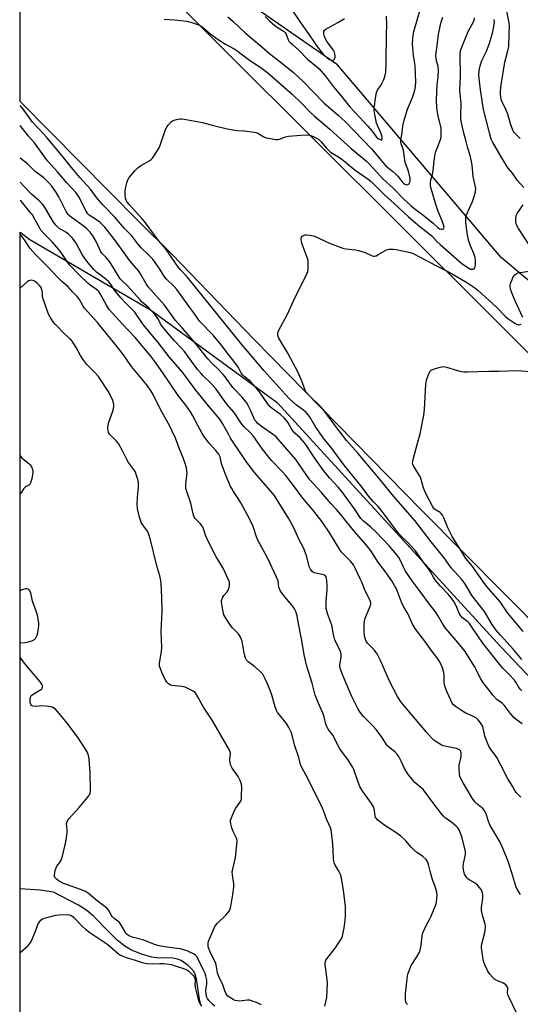
# Model space of a CAD drawing. Units: inches. Extents: x 1267760 to 1273760, y 477454 to 481455.
# Drawn here: x 1267760 to 1267989, y 478624 to 479073 of the extents above; entities that cross this region are included whole.
import ezdxf

# ---------------------------------------------------------------- set-up
doc = ezdxf.new("R2010")
doc.units = ezdxf.units.IN
doc.header["$MEASUREMENT"] = 0
for name, color, linetype in [('HYDRO-Single Line Stream', 4, 'Continuous'), ('NTRL-Trees', 3, 'Continuous'), ('TRANS-Road', 130, 'Continuous'), ('Undefined', 1, 'Continuous')]:
    doc.layers.add(name, color=color, linetype=linetype)

msp = doc.modelspace()

# ---------------------------------------------------------------- linework, layer by layer
at = {"layer": 'HYDRO-Single Line Stream'}
msp.add_lwpolyline([(1267842.84, 478623.63), (1267842.25, 478626.46), (1267840.9, 478635.5), (1267840.21, 478637.89), (1267839.33, 478639.54), (1267837.06, 478641.8), (1267833.89, 478644.04), (1267832.27, 478644.69), (1267830.15, 478645.07), (1267822.67, 478645.3), (1267820.5, 478645.54), (1267816.3, 478646.77), (1267811.32, 478648.78), (1267808.15, 478650.65), (1267804.71, 478653.41), (1267801.18, 478656.79), (1267793.93, 478664.32), (1267790.93, 478666.96), (1267787.12, 478669.31), (1267775.68, 478675.3), (1267769.58, 478676.19), (1267760.41, 478676.84)], dxfattribs=at)
at = {"layer": 'NTRL-Trees'}
for points in [[(1268015.52, 479073.65), (1268039.2, 479026.29), (1268056.78, 478986.72), (1268109.54, 478929.56), (1268175.49, 478885.59), (1268241.44, 478868.01), (1268272.22, 478846.02), (1268289.81, 478819.65), (1268285.41, 478788.87), (1268250.24, 478766.89), (1268215.06, 478766.89), (1267979.84, 478964.73), (1267905.1, 479052.67), (1267861.13, 479083.44)], [(1267760.29, 477454.72), (1267760.43, 478976.36), (1267764.9, 478973.02), (1267819.97, 478940.87), (1267877.69, 478898.58), (1267923.55, 478848.52), (1267979.67, 478787.25), (1268044.3, 478719.14), (1268075.58, 478686.71), (1268123.96, 478630.72), (1268183.98, 478573.52), (1268222.07, 478538.21), (1268267.56, 478493.07), (1268318.35, 478447.35), (1268358.64, 478409.9), (1268417.34, 478343.29)]]:
    msp.add_lwpolyline(points, dxfattribs=at)
at = {"layer": 'TRANS-Road'}
msp.add_lwpolyline([(1268445.32, 478349.53), (1268374.43, 478420.13), (1268270.77, 478523.74), (1268167.35, 478627.55), (1268116.35, 478677.23), (1268077.64, 478715.28), (1268039.08, 478753.48), (1268000.67, 478791.84), (1267943.31, 478849.67), (1267905.26, 478888.41), (1267867.36, 478927.31), (1267829.61, 478966.35), (1267814.57, 478981.27), (1267760.44, 479035.97), (1267760.45, 479160.04), (1267771.73, 479145.96), (1267814.12, 479098.87), (1268014.58, 478898.96), (1268170.67, 478742.7), (1268310.29, 478602.43), (1268440.61, 478472.25), (1268512.43, 478399.7), (1268562.82, 478349.28)], dxfattribs=at)
at = {"layer": 'Undefined'}
for points, elevation in [([(1267988.53, 479019.02), (1267986.94, 479020.56), (1267985.93, 479021.65), (1267985.41, 479022.36), (1267985.14, 479022.86), (1267984.06, 479025.86), (1267982.76, 479030.19), (1267982, 479032.05), (1267980.15, 479036.08), (1267979.85, 479036.91), (1267979.6, 479038.03), (1267979.48, 479039.17), (1267979.47, 479040.62), (1267979.74, 479043.51), (1267981.44, 479053.91), (1267982.7, 479058.54), (1267983.24, 479061.07), (1267983.37, 479067.03), (1267983.62, 479070.35), (1267983.47, 479071.93), (1267982.22, 479077.98)], 130), ([(1267872.23, 479074.68), (1267874.31, 479072.64), (1267876.73, 479070.5), (1267877.68, 479069.84), (1267880.17, 479068.41), (1267881.05, 479067.74), (1267881.33, 479067.39), (1267881.72, 479066.67), (1267882.74, 479064.04), (1267883.01, 479063.56), (1267883.56, 479062.9), (1267884.63, 479061.92), (1267887.62, 479059.45), (1267891.44, 479055.35), (1267895.63, 479051.99), (1267896.86, 479050.83), (1267899.71, 479047.48), (1267903.28, 479042.68), (1267906.75, 479038.68), (1267908.99, 479035.8), (1267910.83, 479033.59), (1267915.41, 479028.72), (1267919.03, 479024.66), (1267920.95, 479022.39), (1267923.02, 479019.76), (1267923.75, 479019.13), (1267924.9, 479018.53), (1267925.41, 479018.51), (1267925.56, 479018.79), (1267925.58, 479019.51), (1267925.45, 479020.34), (1267924.99, 479021.62), (1267923.5, 479024.69), (1267923.03, 479026.03), (1267922.59, 479027.77), (1267922.13, 479030.11), (1267921.91, 479031.81), (1267921.88, 479032.96), (1267922.61, 479038.43), (1267922.99, 479040.07), (1267923.46, 479041.12), (1267925.04, 479043.61), (1267926.28, 479045.95), (1267926.73, 479047.34), (1267927.14, 479049.34), (1267927.4, 479053.51), (1267927.45, 479066.75), (1267927.63, 479070.92), (1267927.5, 479074.93)], 120), ([(1267989.85, 478794.22), (1267982.87, 478802.52), (1267979.27, 478807.69), (1267973.17, 478814.82), (1267971.47, 478817.1), (1267966.44, 478824.25), (1267963.68, 478827.42), (1267961.16, 478831.71), (1267957.46, 478837.57), (1267955.52, 478841.5), (1267953.66, 478846.05), (1267953.01, 478847.32), (1267952.5, 478847.98), (1267951.98, 478848.47), (1267950.1, 478849.58), (1267949.42, 478850.06), (1267948.88, 478850.63), (1267948.42, 478851.3), (1267947.03, 478854.23), (1267945.45, 478857.1), (1267944.86, 478858.43), (1267944.36, 478859.79), (1267943.39, 478863.47), (1267943.01, 478864.56), (1267942.31, 478865.81), (1267939.81, 478869.7), (1267939.48, 478870.45), (1267939.39, 478871.09), (1267939.65, 478872.61), (1267941.57, 478879.56), (1267942.79, 478884.34), (1267944.57, 478892.85), (1267944.91, 478895.44), (1267945.49, 478907.02), (1267945.7, 478908.79), (1267946.47, 478911.03), (1267947.34, 478912.87), (1267947.9, 478913.45), (1267948.92, 478913.91), (1267952.04, 478914.81), (1267953.45, 478915.02), (1267954.84, 478914.76), (1267959.87, 478913.2), (1267961.62, 478912.78), (1267962.78, 478912.62), (1267964.51, 478912.62), (1267974.24, 478912.98), (1267978.7, 478912.99), (1267987.03, 478913.2), (1267995.07, 478912.67)], 130), ([(1267760.42, 478874.45), (1267761.28, 478873.48), (1267762.36, 478872.46), (1267764.46, 478870.8), (1267765.08, 478870.2), (1267765.68, 478869.32), (1267766.19, 478868.1), (1267766.28, 478867.56), (1267766.25, 478866.7), (1267765.77, 478863.76), (1267765.25, 478862.07), (1267764.71, 478861.14), (1267764.34, 478860.84), (1267763.18, 478860.31), (1267762.74, 478859.99), (1267762.19, 478859.35), (1267760.78, 478857.25), (1267760.42, 478856.83)], 112)]:
    msp.add_lwpolyline(points, dxfattribs=dict(at, elevation=elevation))
for points in [[(1267855.18, 479074.56, 122), (1267857.59, 479072.41, 122), (1267863.01, 479067.27, 122), (1267870.62, 479060.98, 122), (1267874.4, 479057.69, 122), (1267878.95, 479054.2, 122), (1267885.11, 479049.24, 122), (1267889.47, 479045.06, 122), (1267898.97, 479035.33, 122), (1267905.43, 479029.74, 122), (1267908.75, 479026.67, 122), (1267920.69, 479014.38, 122), (1267926.12, 479007.82, 122), (1267927.17, 479006.66, 122), (1267928.16, 479005.79, 122), (1267930.47, 479003.99, 122), (1267931.7, 479002.88, 122), (1267932.61, 479001.9, 122), (1267934.64, 478999.39, 122), (1267935.32, 478998.7, 122), (1267935.92, 478998.27, 122), (1267936.34, 478998.07, 122), (1267936.78, 478997.99, 122), (1267937.22, 478998.07, 122), (1267937.81, 478998.44, 122), (1267938.18, 478999.08, 122), (1267938.34, 478999.88, 122), (1267938.27, 479001.02, 122), (1267937.54, 479004.14, 122), (1267936.02, 479008.19, 122), (1267935.84, 479009.28, 122), (1267935.49, 479012.7, 122), (1267935.23, 479013.75, 122), (1267934.25, 479016.72, 122), (1267934.1, 479017.7, 122), (1267934.11, 479018.48, 122), (1267934.64, 479021.64, 122), (1267935.01, 479024.95, 122), (1267935.57, 479027.43, 122), (1267937.04, 479032.44, 122), (1267939.3, 479037.8, 122), (1267939.98, 479039.57, 122), (1267940.42, 479041.17, 122), (1267940.73, 479042.8, 122), (1267940.86, 479044.75, 122), (1267940.8, 479048.6, 122), (1267940.51, 479052.45, 122), (1267939.89, 479056.95, 122), (1267939.48, 479060.64, 122), (1267939.42, 479062.34, 122), (1267939.48, 479064.88, 122), (1267939.61, 479065.98, 122), (1267940.03, 479067.85, 122), (1267942.72, 479077.36, 122)], [(1267884.02, 479078.22, 118), (1267888.06, 479072.53, 118), (1267889.67, 479070.02, 118), (1267892.32, 479066.43, 118), (1267894.5, 479062.99, 118), (1267896.2, 479060.58, 118), (1267897.69, 479058.7, 118), (1267898.84, 479057.4, 118), (1267900.6, 479055.74, 118), (1267901.58, 479055.07, 118), (1267902.36, 479054.76, 118), (1267902.86, 479054.69, 118), (1267903.29, 479054.82, 118), (1267903.62, 479055.12, 118), (1267904, 479055.75, 118), (1267904.11, 479056.25, 118), (1267904.12, 479056.8, 118), (1267904, 479057.64, 118), (1267903.77, 479058.46, 118), (1267903.29, 479059.45, 118), (1267900.54, 479063.22, 118), (1267899.54, 479064.91, 118), (1267899.23, 479065.69, 118), (1267898.95, 479066.83, 118), (1267898.88, 479067.65, 118), (1267898.98, 479068.13, 118), (1267899.27, 479068.52, 118), (1267899.92, 479069.02, 118), (1267905.33, 479072.06, 118), (1267908.33, 479073.83, 118)], [(1267989.23, 478767.06, 126), (1267988.44, 478767.81, 126), (1267987.68, 478768.89, 126), (1267986.51, 478771.04, 126), (1267985.82, 478771.94, 126), (1267983.31, 478774.71, 126), (1267980.69, 478777.24, 126), (1267978.98, 478779.2, 126), (1267971.36, 478788.81, 126), (1267966.95, 478795.61, 126), (1267965.37, 478797.76, 126), (1267964.56, 478798.61, 126), (1267962.22, 478800.39, 126), (1267961.33, 478801.33, 126), (1267960.8, 478802.26, 126), (1267959.18, 478806.17, 126), (1267958.18, 478807.91, 126), (1267957.07, 478809.59, 126), (1267955.63, 478811.27, 126), (1267952.11, 478814.83, 126), (1267949.68, 478817.78, 126), (1267948.88, 478818.95, 126), (1267947.63, 478821.36, 126), (1267947.03, 478822.34, 126), (1267944.69, 478825.42, 126), (1267940.69, 478830.98, 126), (1267937.45, 478834.62, 126), (1267934.45, 478837.43, 126), (1267932.9, 478839.16, 126), (1267924.6, 478850.09, 126), (1267923.69, 478851.14, 126), (1267921.39, 478853.54, 126), (1267919.49, 478855.71, 126), (1267916.12, 478860.39, 126), (1267908.24, 478870.02, 126), (1267902.67, 478877.54, 126), (1267898.69, 478882.58, 126), (1267895.05, 478887.79, 126), (1267892.65, 478891.84, 126), (1267891.82, 478893.04, 126), (1267890.86, 478894.06, 126), (1267889.6, 478895.19, 126), (1267886.44, 478897.49, 126), (1267883.47, 478900.17, 126), (1267881.29, 478902.48, 126), (1267871.74, 478913.07, 126), (1267861.52, 478925.14, 126), (1267853.87, 478934.75, 126), (1267847.98, 478941.78, 126), (1267836.64, 478955.99, 126), (1267833.77, 478959.1, 126), (1267832.43, 478960.71, 126), (1267830.99, 478962.6, 126), (1267826.69, 478968.88, 126), (1267823.52, 478972.55, 126), (1267817.12, 478981.19, 126), (1267816.05, 478982.49, 126), (1267810.19, 478988.97, 126), (1267809.33, 478990.06, 126), (1267808.8, 478990.95, 126), (1267808.55, 478991.75, 126), (1267808.38, 478993.2, 126), (1267808.31, 478994.98, 126), (1267808.49, 478996.41, 126), (1267809.16, 478998.89, 126), (1267809.6, 479000.24, 126), (1267810.13, 479001.23, 126), (1267812.71, 479004.32, 126), (1267814.1, 479005.76, 126), (1267815.3, 479006.57, 126), (1267819.34, 479008.91, 126), (1267820.18, 479009.55, 126), (1267820.77, 479010.17, 126), (1267823.11, 479013.61, 126), (1267823.98, 479015.15, 126), (1267826.61, 479022.69, 126), (1267827.4, 479024.45, 126), (1267828.1, 479025.38, 126), (1267829.32, 479026.64, 126), (1267830.01, 479027.15, 126), (1267830.77, 479027.47, 126), (1267831.85, 479027.75, 126), (1267833.23, 479028, 126), (1267834.08, 479028.03, 126), (1267835.26, 479027.91, 126), (1267843.62, 479026.39, 126), (1267848.6, 479025.01, 126), (1267854.29, 479023.61, 126), (1267856.6, 479023.13, 126), (1267859.21, 479022.71, 126), (1267862.71, 479022.62, 126), (1267867.11, 479022.02, 126), (1267867.96, 479021.82, 126), (1267868.78, 479021.5, 126), (1267871.63, 479019.9, 126), (1267872.71, 479019.43, 126), (1267874.44, 479019.04, 126), (1267877.08, 479018.62, 126), (1267877.95, 479018.6, 126), (1267878.71, 479018.74, 126), (1267881.51, 479019.88, 126), (1267882.89, 479020.21, 126), (1267890.5, 479020.74, 126), (1267892.23, 479020.69, 126), (1267893.04, 479020.45, 126), (1267894.1, 479020, 126), (1267895.67, 479019.25, 126), (1267896.66, 479018.66, 126), (1267897.61, 479017.78, 126), (1267900.18, 479014.73, 126), (1267902.04, 479012.93, 126), (1267905.63, 479010.66, 126), (1267907.09, 479009.62, 126), (1267908.75, 479008.35, 126), (1267913.26, 479004.58, 126), (1267919.13, 479000.51, 126), (1267920.45, 478999.48, 126), (1267922.64, 478997.41, 126), (1267926.72, 478993.17, 126), (1267931.04, 478989.4, 126), (1267937.49, 478983.38, 126), (1267942.72, 478978.94, 126), (1267948.11, 478974.64, 126), (1267950.53, 478972.14, 126), (1267952.05, 478970.7, 126), (1267961.88, 478962.04, 126), (1267964.31, 478960.34, 126), (1267965.84, 478959.53, 126), (1267966.36, 478959.43, 126), (1267967.09, 478959.52, 126), (1267967.51, 478959.71, 126), (1267967.79, 478960.04, 126), (1267967.98, 478960.76, 126), (1267968.04, 478961.59, 126), (1267968.04, 478963.61, 126), (1267967.94, 478964.75, 126), (1267967.37, 478966.63, 126), (1267965.75, 478970.1, 126), (1267964.83, 478972.75, 126), (1267964.55, 478974.19, 126), (1267963.98, 478978.2, 126), (1267963.7, 478980.88, 126), (1267963.64, 478982.31, 126), (1267963.75, 478983.31, 126), (1267964.05, 478984.34, 126), (1267966.72, 478990.38, 126), (1267967.68, 478993.09, 126), (1267968.12, 478994.74, 126), (1267968.17, 478996.27, 126), (1267967.02, 479001.8, 126), (1267966.6, 479006.94, 126), (1267966.34, 479008.63, 126), (1267965.64, 479011.37, 126), (1267964.58, 479014.61, 126), (1267963.82, 479017.72, 126), (1267962.75, 479021.56, 126), (1267961.54, 479027.04, 126), (1267961.42, 479028.2, 126), (1267961.38, 479029.65, 126), (1267961.51, 479035.29, 126), (1267961.06, 479039.47, 126), (1267960.98, 479040.87, 126), (1267961.23, 479047.66, 126), (1267961.16, 479057.23, 126), (1267961.31, 479059.21, 126), (1267961.79, 479060.79, 126), (1267964.41, 479067.16, 126), (1267964.92, 479068.2, 126), (1267967.06, 479072.02, 126), (1267967.41, 479073.04, 126), (1267967.64, 479074.1, 126)], [(1267826.2, 479073.56, 124), (1267830.82, 479073.28, 124), (1267836.42, 479072.65, 124), (1267838.72, 479072.05, 124), (1267841.81, 479071.01, 124), (1267842.53, 479070.61, 124), (1267843.41, 479070, 124), (1267846.85, 479067.18, 124), (1267850.25, 479064.58, 124), (1267854.05, 479062.1, 124), (1267857.99, 479059.95, 124), (1267859.25, 479059.17, 124), (1267863.77, 479055.74, 124), (1267866.42, 479053.95, 124), (1267870.29, 479051.52, 124), (1267873.47, 479049.11, 124), (1267884.45, 479039.29, 124), (1267888.66, 479035.32, 124), (1267892.61, 479031.3, 124), (1267894.64, 479029.34, 124), (1267901.72, 479023.31, 124), (1267911.41, 479014.5, 124), (1267918.33, 479008.83, 124), (1267919.29, 479007.87, 124), (1267922.75, 479004.01, 124), (1267925.88, 479000.7, 124), (1267930.59, 478996.39, 124), (1267935.34, 478991.64, 124), (1267938.76, 478988.38, 124), (1267940.51, 478986.93, 124), (1267944.12, 478984.32, 124), (1267948.76, 478980.5, 124), (1267951.08, 478978.34, 124), (1267951.7, 478977.94, 124), (1267952.4, 478977.71, 124), (1267953.09, 478977.7, 124), (1267953.44, 478977.86, 124), (1267953.66, 478978.2, 124), (1267953.73, 478978.66, 124), (1267953.56, 478979.69, 124), (1267953.1, 478981.03, 124), (1267950.94, 478986.29, 124), (1267950.02, 478988.97, 124), (1267947.85, 478996.25, 124), (1267947.62, 478997.6, 124), (1267947.58, 478998.96, 124), (1267947.75, 479000.3, 124), (1267948.47, 479002.63, 124), (1267948.69, 479003.76, 124), (1267948.91, 479005.48, 124), (1267949.06, 479008, 124), (1267949.66, 479012, 124), (1267949.96, 479013.09, 124), (1267951.22, 479016.2, 124), (1267952.07, 479018.66, 124), (1267952.37, 479019.77, 124), (1267952.5, 479020.93, 124), (1267952.49, 479022.7, 124), (1267952.37, 479023.87, 124), (1267951.02, 479029.5, 124), (1267950.61, 479031.82, 124), (1267950.45, 479033.26, 124), (1267950.34, 479036.72, 124), (1267950.39, 479040.29, 124), (1267950.65, 479043.44, 124), (1267951.14, 479047.34, 124), (1267951.22, 479049.99, 124), (1267951.06, 479052.01, 124), (1267950.32, 479054.53, 124), (1267950.1, 479055.62, 124), (1267950.02, 479056.8, 124), (1267950.11, 479058.25, 124), (1267950.66, 479061.48, 124), (1267951.25, 479066.59, 124), (1267952.34, 479071.72, 124), (1267953.22, 479074.44, 124)], [(1267990.17, 478996.68, 128), (1267987.02, 479000.11, 128), (1267984.92, 479003.35, 128), (1267983.04, 479005.55, 128), (1267982.38, 479006.47, 128), (1267979.18, 479011.73, 128), (1267975.89, 479017.53, 128), (1267975.27, 479018.78, 128), (1267974.42, 479021.63, 128), (1267971.78, 479032.27, 128), (1267970.44, 479041.26, 128), (1267969.75, 479046.59, 128), (1267969.65, 479048.13, 128), (1267969.71, 479049.77, 128), (1267969.84, 479050.86, 128), (1267970.17, 479052.24, 128), (1267971.02, 479054.63, 128), (1267973.05, 479058.94, 128), (1267974.35, 479062.12, 128), (1267975.9, 479067.11, 128), (1267976.62, 479071.07, 128), (1267976.71, 479072.21, 128), (1267976.62, 479073.37, 128)], [(1267989.34, 478752.04, 124), (1267986.59, 478753.99, 124), (1267985.76, 478754.75, 124), (1267983.96, 478756.92, 124), (1267981.22, 478760.5, 124), (1267980.39, 478761.27, 124), (1267978.03, 478763.07, 124), (1267976.04, 478765.18, 124), (1267974.75, 478766.74, 124), (1267971.78, 478770.65, 124), (1267970.54, 478772.52, 124), (1267967.57, 478778.21, 124), (1267963.33, 478785.04, 124), (1267962.22, 478786.53, 124), (1267959.23, 478790.12, 124), (1267954.41, 478795.68, 124), (1267953.18, 478797.55, 124), (1267950.99, 478801.46, 124), (1267949.92, 478803.21, 124), (1267947.12, 478806.58, 124), (1267942.83, 478812.45, 124), (1267939.18, 478817.23, 124), (1267936.18, 478821.75, 124), (1267935.28, 478823.51, 124), (1267933.71, 478826.93, 124), (1267933.12, 478827.91, 124), (1267932.25, 478829.08, 124), (1267928.9, 478833.12, 124), (1267922.81, 478839.51, 124), (1267920.44, 478841.8, 124), (1267917.04, 478844.52, 124), (1267915.81, 478845.72, 124), (1267912.9, 478850.07, 124), (1267907.21, 478858.05, 124), (1267905.52, 478860.08, 124), (1267901.58, 478864.26, 124), (1267898.78, 478867.58, 124), (1267894.37, 478873.82, 124), (1267890.99, 478879.03, 124), (1267890.14, 478880.18, 124), (1267888.15, 478882.58, 124), (1267885.74, 478884.66, 124), (1267884.8, 478885.65, 124), (1267884.17, 478886.61, 124), (1267882.62, 478889.39, 124), (1267881.83, 478890.56, 124), (1267880.87, 478891.6, 124), (1267879.18, 478893.12, 124), (1267875.42, 478895.85, 124), (1267874.32, 478896.77, 124), (1267873.23, 478898.15, 124), (1267869.56, 478903.47, 124), (1267867.96, 478905.42, 124), (1267865.47, 478908.17, 124), (1267864.62, 478908.93, 124), (1267862.51, 478910.59, 124), (1267861.9, 478911.21, 124), (1267861.26, 478912.15, 124), (1267859.97, 478914.56, 124), (1267857.97, 478917.53, 124), (1267855.48, 478920.59, 124), (1267852.18, 478924.9, 124), (1267848.51, 478929.36, 124), (1267847.34, 478930.63, 124), (1267843.61, 478934.32, 124), (1267842.43, 478935.65, 124), (1267839.19, 478940.2, 124), (1267837.4, 478942.56, 124), (1267834.71, 478946.42, 124), (1267831.86, 478950.21, 124), (1267830.67, 478951.58, 124), (1267827.38, 478954.82, 124), (1267826.39, 478955.9, 124), (1267825.8, 478956.77, 124), (1267824.25, 478959.45, 124), (1267821.05, 478963.98, 124), (1267819.07, 478966.06, 124), (1267815.86, 478969.09, 124), (1267814.18, 478971.05, 124), (1267811.39, 478974.62, 124), (1267808.07, 478978.1, 124), (1267803.67, 478983.21, 124), (1267798.17, 478988.8, 124), (1267795.35, 478992.15, 124), (1267792.52, 478995.96, 124), (1267787.64, 479001.36, 124), (1267783.83, 479005.87, 124), (1267779.61, 479011.24, 124), (1267772.73, 479019.57, 124), (1267771.34, 479021.12, 124), (1267766.16, 479026.48, 124), (1267761.49, 479032.86, 124), (1267760.44, 479034.12, 124)], [(1267988.69, 478718.65, 122), (1267986.8, 478720.5, 122), (1267986.19, 478721.35, 122), (1267984.94, 478723.6, 122), (1267982.82, 478726.92, 122), (1267979.68, 478733.25, 122), (1267977.88, 478736.68, 122), (1267977.23, 478737.65, 122), (1267975.07, 478740.33, 122), (1267974.14, 478741.81, 122), (1267973.4, 478743.62, 122), (1267972.37, 478746.49, 122), (1267971.38, 478750.89, 122), (1267971.03, 478751.64, 122), (1267970.42, 478752.57, 122), (1267969.38, 478753.89, 122), (1267968.59, 478754.63, 122), (1267967.46, 478755.28, 122), (1267963.71, 478756.95, 122), (1267962.14, 478757.8, 122), (1267958.93, 478760, 122), (1267958.13, 478760.75, 122), (1267957.51, 478761.55, 122), (1267956.84, 478762.81, 122), (1267955.05, 478766.75, 122), (1267954.13, 478769.19, 122), (1267953.92, 478770.03, 122), (1267953.82, 478770.91, 122), (1267953.84, 478774.43, 122), (1267953.71, 478775.54, 122), (1267953.1, 478777.61, 122), (1267952.03, 478780, 122), (1267950.99, 478781.65, 122), (1267947.83, 478785.6, 122), (1267945.06, 478789.71, 122), (1267941.74, 478793.82, 122), (1267940.58, 478795.52, 122), (1267939.4, 478797.57, 122), (1267937.36, 478802.01, 122), (1267935.67, 478804.8, 122), (1267934.9, 478806.25, 122), (1267934.35, 478807.55, 122), (1267932.55, 478812.44, 122), (1267931.85, 478813.95, 122), (1267931.19, 478815.17, 122), (1267929.9, 478817.27, 122), (1267927.08, 478821.39, 122), (1267923.56, 478825.89, 122), (1267921.28, 478829.57, 122), (1267920.45, 478830.79, 122), (1267918.84, 478832.92, 122), (1267917.19, 478834.93, 122), (1267912.73, 478839.88, 122), (1267906.6, 478847.72, 122), (1267904.74, 478849.83, 122), (1267902.19, 478852.54, 122), (1267897.95, 478857.53, 122), (1267892.55, 478863.4, 122), (1267891.13, 478865.31, 122), (1267886.18, 478872.68, 122), (1267878.16, 478881.85, 122), (1267877.14, 478882.92, 122), (1267875.6, 478884.27, 122), (1267871.01, 478887.36, 122), (1267869.03, 478888.95, 122), (1267868.03, 478889.94, 122), (1267867.53, 478890.64, 122), (1267867.01, 478891.63, 122), (1267865.5, 478895.15, 122), (1267864.5, 478897.25, 122), (1267863.69, 478898.63, 122), (1267862.84, 478899.78, 122), (1267861.69, 478901.12, 122), (1267857.47, 478905.53, 122), (1267853.92, 478910.29, 122), (1267853, 478911.42, 122), (1267850.75, 478913.8, 122), (1267848.06, 478916.46, 122), (1267846.12, 478918.64, 122), (1267840.09, 478926.03, 122), (1267834.41, 478932.72, 122), (1267831.37, 478936.12, 122), (1267830.25, 478937.6, 122), (1267827.53, 478941.46, 122), (1267826.34, 478942.99, 122), (1267818.82, 478951.36, 122), (1267817.88, 478952.73, 122), (1267815.3, 478957.42, 122), (1267814.58, 478958.58, 122), (1267810.62, 478963.06, 122), (1267803.52, 478973.02, 122), (1267799.07, 478978.64, 122), (1267797.87, 478979.92, 122), (1267796.76, 478980.87, 122), (1267794.87, 478982.24, 122), (1267792.43, 478983.75, 122), (1267791.94, 478984.13, 122), (1267791.4, 478984.71, 122), (1267790.5, 478986.14, 122), (1267787.34, 478992.39, 122), (1267786.06, 478994.25, 122), (1267781.71, 478998.81, 122), (1267777.57, 479003.94, 122), (1267773.03, 479008.91, 122), (1267771.27, 479011.14, 122), (1267767, 479017.06, 122), (1267764.3, 479020.19, 122), (1267760.44, 479025.04, 122)], [(1267988.64, 478674.13, 120), (1267987.82, 478675.33, 120), (1267986.96, 478676.88, 120), (1267986.48, 478677.94, 120), (1267984.73, 478684.02, 120), (1267983.33, 478688.26, 120), (1267982.53, 478690.5, 120), (1267980.75, 478694.89, 120), (1267979.82, 478697.07, 120), (1267979.28, 478698.13, 120), (1267974.76, 478705.74, 120), (1267974.07, 478707.5, 120), (1267973.14, 478710.55, 120), (1267972.67, 478711.62, 120), (1267972.08, 478712.62, 120), (1267971.53, 478713.28, 120), (1267968.56, 478715.66, 120), (1267967.96, 478716.24, 120), (1267967.31, 478717.04, 120), (1267966.37, 478718.47, 120), (1267962.41, 478725.06, 120), (1267961.35, 478727.1, 120), (1267960.98, 478728.16, 120), (1267960.8, 478728.99, 120), (1267960.62, 478731.66, 120), (1267960.72, 478733.13, 120), (1267961.39, 478736.35, 120), (1267961.54, 478737.48, 120), (1267961.55, 478738.82, 120), (1267961.47, 478739.31, 120), (1267961.3, 478739.73, 120), (1267960.75, 478740.23, 120), (1267959.48, 478740.79, 120), (1267954.82, 478741.66, 120), (1267953.39, 478742.04, 120), (1267952.38, 478742.52, 120), (1267951.16, 478743.23, 120), (1267949.31, 478744.5, 120), (1267948.08, 478745.71, 120), (1267945.71, 478748.24, 120), (1267935.72, 478760.06, 120), (1267934.27, 478761.92, 120), (1267932.58, 478764.59, 120), (1267929.09, 478771.23, 120), (1267924.71, 478781.02, 120), (1267923.2, 478783.93, 120), (1267922.57, 478784.93, 120), (1267922.01, 478785.63, 120), (1267918.87, 478788.83, 120), (1267918.22, 478789.76, 120), (1267917.89, 478790.53, 120), (1267917.52, 478792.22, 120), (1267917.33, 478793.95, 120), (1267917.3, 478796.85, 120), (1267917.43, 478798.83, 120), (1267917.84, 478800.19, 120), (1267919.97, 478805.22, 120), (1267920.32, 478806.57, 120), (1267920.31, 478807.38, 120), (1267920.08, 478808.17, 120), (1267919.62, 478809.21, 120), (1267917.59, 478813.01, 120), (1267916.39, 478816.33, 120), (1267915.55, 478818.24, 120), (1267913.41, 478822.84, 120), (1267912.41, 478824.55, 120), (1267911.03, 478826.28, 120), (1267907.85, 478829.49, 120), (1267906.91, 478830.58, 120), (1267901.64, 478839.08, 120), (1267898.17, 478844.24, 120), (1267895.48, 478847.76, 120), (1267893.82, 478849.83, 120), (1267889.34, 478855.04, 120), (1267884.73, 478861.37, 120), (1267881.5, 478865.46, 120), (1267880.04, 478867.09, 120), (1267875.14, 478872.15, 120), (1267873.81, 478873.66, 120), (1267871.03, 478877.35, 120), (1267866.74, 478883.45, 120), (1267865.52, 478884.79, 120), (1267862.54, 478887.72, 120), (1267861.56, 478888.79, 120), (1267860.65, 478890.06, 120), (1267858.07, 478894.14, 120), (1267854.77, 478897.91, 120), (1267849.8, 478904.7, 120), (1267847.51, 478907.36, 120), (1267843.77, 478910.92, 120), (1267842.8, 478911.96, 120), (1267841.54, 478913.54, 120), (1267838.66, 478917.56, 120), (1267835.36, 478921.94, 120), (1267834.01, 478923.45, 120), (1267830.64, 478926.95, 120), (1267826.24, 478932.17, 120), (1267824.91, 478933.89, 120), (1267824.51, 478934.56, 120), (1267823.42, 478936.8, 120), (1267822.85, 478937.64, 120), (1267821.99, 478938.68, 120), (1267818.81, 478942.17, 120), (1267816.13, 478944.5, 120), (1267815.16, 478945.45, 120), (1267809.43, 478951.93, 120), (1267806.64, 478954.47, 120), (1267806.08, 478955.08, 120), (1267801.31, 478962.78, 120), (1267799.75, 478964.73, 120), (1267797.79, 478966.84, 120), (1267797.12, 478967.74, 120), (1267796.6, 478968.72, 120), (1267795.14, 478972.09, 120), (1267793.57, 478974.62, 120), (1267792.37, 478976.3, 120), (1267790.88, 478977.95, 120), (1267789.7, 478979.02, 120), (1267783.8, 478983.19, 120), (1267782.9, 478983.91, 120), (1267782.41, 478984.43, 120), (1267781.53, 478985.85, 120), (1267778.06, 478992.52, 120), (1267776.78, 478994.73, 120), (1267774.89, 478997.33, 120), (1267773.34, 478999.1, 120), (1267771.24, 479001.11, 120), (1267767.34, 479003.98, 120), (1267763.79, 479007.61, 120), (1267760.44, 479010.11, 120)], [(1267987.45, 478619.01, 118), (1267983.05, 478628.18, 118), (1267982.75, 478629.27, 118), (1267982.84, 478631.53, 118), (1267982.58, 478632.19, 118), (1267981.91, 478632.96, 118), (1267980.84, 478633.76, 118), (1267978.14, 478634.77, 118), (1267976.94, 478635.44, 118), (1267976.07, 478636.23, 118), (1267974.67, 478637.77, 118), (1267973.95, 478638.71, 118), (1267973.53, 478639.47, 118), (1267972.36, 478642.14, 118), (1267971.76, 478643.78, 118), (1267971.39, 478645.76, 118), (1267970.89, 478649.77, 118), (1267970.9, 478650.62, 118), (1267971.03, 478651.73, 118), (1267972.35, 478656.84, 118), (1267972.62, 478659.21, 118), (1267972.6, 478659.79, 118), (1267972.44, 478660.62, 118), (1267971.38, 478664.22, 118), (1267970.84, 478666.84, 118), (1267970.87, 478668.27, 118), (1267971.42, 478672.57, 118), (1267971.39, 478673.68, 118), (1267971.23, 478675.05, 118), (1267971.02, 478675.83, 118), (1267970.63, 478676.54, 118), (1267969.97, 478677.43, 118), (1267969.06, 478678.47, 118), (1267967.97, 478679.34, 118), (1267965.5, 478680.74, 118), (1267964.8, 478681.24, 118), (1267964.17, 478681.83, 118), (1267963.62, 478682.49, 118), (1267963.13, 478683.49, 118), (1267962.62, 478685.42, 118), (1267962.48, 478686.83, 118), (1267962.67, 478688.27, 118), (1267963.48, 478692.45, 118), (1267963.51, 478693.81, 118), (1267963.27, 478695.13, 118), (1267961.82, 478700.43, 118), (1267960.64, 478703.62, 118), (1267960.1, 478704.59, 118), (1267959.31, 478705.41, 118), (1267957.27, 478707.03, 118), (1267954.31, 478709.18, 118), (1267953.47, 478709.92, 118), (1267952.52, 478711.05, 118), (1267949.06, 478715.5, 118), (1267944.34, 478721.91, 118), (1267943.37, 478722.89, 118), (1267940.46, 478725.35, 118), (1267939.65, 478726.19, 118), (1267937.16, 478729.44, 118), (1267936.16, 478730.88, 118), (1267935.76, 478731.64, 118), (1267934.27, 478735.07, 118), (1267933.11, 478737.12, 118), (1267932.3, 478738.33, 118), (1267931.49, 478739.14, 118), (1267928.98, 478741.08, 118), (1267927.91, 478742.09, 118), (1267927.21, 478743.03, 118), (1267925.37, 478746.03, 118), (1267922.84, 478749.5, 118), (1267921.3, 478751.2, 118), (1267917.03, 478755.43, 118), (1267915.43, 478757.52, 118), (1267914.5, 478759.01, 118), (1267913.41, 478761.11, 118), (1267911.63, 478764.88, 118), (1267908.53, 478771.9, 118), (1267907.16, 478775.37, 118), (1267906.45, 478777.48, 118), (1267906.28, 478778.44, 118), (1267906.3, 478779.1, 118), (1267906.9, 478782.32, 118), (1267906.87, 478783.48, 118), (1267906.68, 478784.61, 118), (1267906.14, 478786.13, 118), (1267904.43, 478789.29, 118), (1267904.02, 478790.3, 118), (1267903.37, 478792.81, 118), (1267902.54, 478797, 118), (1267900.83, 478801.9, 118), (1267900.08, 478804.67, 118), (1267899.99, 478805.85, 118), (1267899.99, 478807.93, 118), (1267900.42, 478813.45, 118), (1267900.46, 478814.92, 118), (1267900.31, 478817.25, 118), (1267900.14, 478818.35, 118), (1267899.94, 478819.11, 118), (1267899.58, 478819.69, 118), (1267898.97, 478820.04, 118), (1267898.16, 478820.23, 118), (1267895.85, 478820.59, 118), (1267894.49, 478821, 118), (1267893.58, 478821.58, 118), (1267892.8, 478822.55, 118), (1267892.3, 478823.79, 118), (1267891.26, 478828.22, 118), (1267890.5, 478830.37, 118), (1267889.94, 478831.68, 118), (1267887.58, 478836.34, 118), (1267885.35, 478841.21, 118), (1267884.53, 478842.8, 118), (1267882.77, 478845.92, 118), (1267877.41, 478854.72, 118), (1267876.43, 478856.15, 118), (1267875.37, 478857.5, 118), (1267867.47, 478866.56, 118), (1267863.94, 478871.17, 118), (1267861.97, 478874, 118), (1267856.44, 478882.45, 118), (1267855.42, 478884.18, 118), (1267852.75, 478889.07, 118), (1267851.49, 478890.99, 118), (1267847.08, 478896.19, 118), (1267844.39, 478899.62, 118), (1267840.59, 478904.24, 118), (1267834.49, 478912.55, 118), (1267828.46, 478919.54, 118), (1267823.43, 478926.1, 118), (1267817.13, 478933.47, 118), (1267816.27, 478934.62, 118), (1267812.75, 478939.9, 118), (1267811.76, 478940.98, 118), (1267808.44, 478944.2, 118), (1267806.46, 478946.39, 118), (1267803.48, 478949.97, 118), (1267801.71, 478952.75, 118), (1267800.82, 478953.88, 118), (1267798.84, 478955.54, 118), (1267795.27, 478958.11, 118), (1267794.02, 478959.31, 118), (1267790.8, 478963.34, 118), (1267789.42, 478965.25, 118), (1267788.64, 478966.5, 118), (1267786, 478971.3, 118), (1267784.29, 478973.58, 118), (1267783.35, 478974.65, 118), (1267782.48, 478975.43, 118), (1267781.29, 478976.3, 118), (1267778.18, 478978.26, 118), (1267777.51, 478978.8, 118), (1267776.75, 478979.58, 118), (1267775.72, 478980.94, 118), (1267772.08, 478987.12, 118), (1267770.82, 478988.94, 118), (1267769.01, 478990.78, 118), (1267765.65, 478993.73, 118), (1267761.99, 478997.46, 118), (1267760.44, 478999.19, 118)], [(1267937.12, 478623.94, 116), (1267936.66, 478624.52, 116), (1267936.4, 478625.24, 116), (1267936.24, 478626.3, 116), (1267936.24, 478628.93, 116), (1267936.87, 478635.77, 116), (1267937.04, 478636.95, 116), (1267937.25, 478637.79, 116), (1267938.11, 478640.23, 116), (1267938.8, 478641.81, 116), (1267941.4, 478645.71, 116), (1267942.42, 478647.52, 116), (1267942.84, 478648.85, 116), (1267943.34, 478651.06, 116), (1267943.8, 478655.26, 116), (1267944.11, 478656.63, 116), (1267945.6, 478660.07, 116), (1267947.13, 478662.74, 116), (1267947.76, 478664.05, 116), (1267949.88, 478669.22, 116), (1267950.16, 478670.05, 116), (1267950.34, 478670.91, 116), (1267950.54, 478673.87, 116), (1267950.41, 478675.32, 116), (1267949.69, 478677.81, 116), (1267948.72, 478680.18, 116), (1267948.27, 478681.53, 116), (1267947.36, 478684.84, 116), (1267946.69, 478687.88, 116), (1267946.33, 478688.93, 116), (1267945.53, 478690.09, 116), (1267944.14, 478691.55, 116), (1267943.47, 478692.05, 116), (1267941.33, 478693.36, 116), (1267939.87, 478694.65, 116), (1267938.7, 478695.85, 116), (1267936.31, 478698.67, 116), (1267934.04, 478700.86, 116), (1267931.77, 478702.52, 116), (1267926.78, 478705.72, 116), (1267923.75, 478708.02, 116), (1267922.73, 478708.99, 116), (1267922.48, 478709.39, 116), (1267922.28, 478710.02, 116), (1267922.12, 478712.48, 116), (1267921.96, 478713.25, 116), (1267921.63, 478714.24, 116), (1267920.75, 478715.72, 116), (1267916.78, 478721.25, 116), (1267915.39, 478723.51, 116), (1267914.57, 478725.42, 116), (1267912.58, 478731.16, 116), (1267912.13, 478732.18, 116), (1267910.13, 478735.26, 116), (1267906.2, 478740.66, 116), (1267903.03, 478746.82, 116), (1267900.98, 478749.66, 116), (1267900.24, 478750.89, 116), (1267899.83, 478751.91, 116), (1267899.06, 478755.18, 116), (1267898.65, 478756.55, 116), (1267896.37, 478761.72, 116), (1267895.06, 478765.16, 116), (1267893.6, 478770.63, 116), (1267891.18, 478778.33, 116), (1267889.92, 478783.47, 116), (1267888.88, 478790.12, 116), (1267887.16, 478799.28, 116), (1267886.74, 478801.31, 116), (1267886.16, 478803.25, 116), (1267885.55, 478804.52, 116), (1267884.63, 478805.92, 116), (1267881.1, 478809.96, 116), (1267879.59, 478812.01, 116), (1267878.88, 478813.2, 116), (1267878.49, 478814.44, 116), (1267878.06, 478817.22, 116), (1267877.42, 478819.02, 116), (1267873.2, 478827.85, 116), (1267868.79, 478835.78, 116), (1267868.21, 478837.39, 116), (1267867.08, 478841.18, 116), (1267866.5, 478842.53, 116), (1267863.79, 478847.86, 116), (1267861.09, 478852.92, 116), (1267860.21, 478854.37, 116), (1267857.77, 478857.98, 116), (1267856.94, 478859.38, 116), (1267856.3, 478860.66, 116), (1267854.22, 478865.51, 116), (1267853.19, 478868.27, 116), (1267852.34, 478870.77, 116), (1267851.64, 478873.81, 116), (1267851.07, 478875.08, 116), (1267849.77, 478876.82, 116), (1267846.73, 478880.05, 116), (1267844.31, 478883.32, 116), (1267843.37, 478884.82, 116), (1267841.44, 478888.21, 116), (1267839.23, 478892.64, 116), (1267838.21, 478894.38, 116), (1267836.07, 478897.39, 116), (1267832.55, 478901.83, 116), (1267825.55, 478912.25, 116), (1267821.95, 478917.38, 116), (1267820.14, 478919.79, 116), (1267812.91, 478928.27, 116), (1267807.21, 478934.32, 116), (1267801.09, 478941.15, 116), (1267799.79, 478943.03, 116), (1267797.29, 478947.84, 116), (1267796.37, 478949.25, 116), (1267795.32, 478950.2, 116), (1267792.46, 478952.14, 116), (1267791.33, 478953.06, 116), (1267787.72, 478956.56, 116), (1267783.1, 478961.35, 116), (1267781.88, 478962.97, 116), (1267779.17, 478967.08, 116), (1267777.26, 478969.58, 116), (1267775.29, 478971.82, 116), (1267771.45, 478975.64, 116), (1267769.99, 478977.26, 116), (1267769.41, 478978.16, 116), (1267767.56, 478981.71, 116), (1267766.1, 478984.2, 116), (1267765.41, 478985.1, 116), (1267763.47, 478987.32, 116), (1267761.58, 478989.75, 116), (1267761.06, 478990.29, 116), (1267760.44, 478990.78, 116)], [(1267992.93, 478970.19, 128), (1267987.63, 478977.97, 128), (1267986.82, 478979.68, 128), (1267986.54, 478981.08, 128), (1267986.45, 478982.82, 128), (1267986.64, 478983.92, 128), (1267987.16, 478984.94, 128), (1267989.75, 478988.87, 128)], [(1267899.45, 478623.21, 114), (1267900.28, 478627.24, 114), (1267900.62, 478633.64, 114), (1267900.51, 478635.4, 114), (1267899.61, 478642.18, 114), (1267899.59, 478643.05, 114), (1267899.65, 478643.53, 114), (1267899.89, 478644.18, 114), (1267900.33, 478644.9, 114), (1267904.09, 478649.65, 114), (1267906.57, 478653.3, 114), (1267907.28, 478654.58, 114), (1267907.67, 478655.92, 114), (1267908.27, 478658.98, 114), (1267908.65, 478662.37, 114), (1267908.75, 478664.44, 114), (1267908.82, 478667.42, 114), (1267908.78, 478668.89, 114), (1267907.97, 478676.06, 114), (1267906.93, 478681.57, 114), (1267906.5, 478683.27, 114), (1267905.77, 478684.81, 114), (1267903.96, 478687.95, 114), (1267903.64, 478688.67, 114), (1267903.51, 478689.2, 114), (1267903.35, 478690.84, 114), (1267903.12, 478697.35, 114), (1267902.47, 478702.66, 114), (1267902.08, 478704.37, 114), (1267900.3, 478708.24, 114), (1267899.01, 478711.98, 114), (1267898.33, 478713.58, 114), (1267891.94, 478726.43, 114), (1267888.71, 478732.44, 114), (1267888.37, 478733.44, 114), (1267887.58, 478736.74, 114), (1267885.5, 478742.5, 114), (1267884.57, 478746.82, 114), (1267884.1, 478748.32, 114), (1267883.03, 478750.4, 114), (1267881.98, 478752.16, 114), (1267878.68, 478756.12, 114), (1267877.89, 478757.24, 114), (1267877.35, 478758.17, 114), (1267876.76, 478759.81, 114), (1267875.12, 478765.81, 114), (1267873.39, 478769.93, 114), (1267872.17, 478772.62, 114), (1267871.06, 478774.64, 114), (1267870.09, 478775.84, 114), (1267867.31, 478778.28, 114), (1267866.19, 478779.15, 114), (1267864.45, 478780.28, 114), (1267863.72, 478781.04, 114), (1267863.27, 478782.05, 114), (1267862.67, 478784.28, 114), (1267861.73, 478789.72, 114), (1267861.46, 478790.55, 114), (1267860.98, 478791.61, 114), (1267860.56, 478792.37, 114), (1267860.04, 478793.07, 114), (1267857.38, 478795.83, 114), (1267856.62, 478796.72, 114), (1267854.23, 478800.33, 114), (1267853.42, 478801.83, 114), (1267853.05, 478803.22, 114), (1267852.44, 478806.66, 114), (1267852.34, 478807.52, 114), (1267852.33, 478808.36, 114), (1267852.52, 478809.12, 114), (1267852.86, 478809.83, 114), (1267853.38, 478810.54, 114), (1267854.93, 478812.34, 114), (1267855.37, 478813.08, 114), (1267855.74, 478814.19, 114), (1267855.96, 478815.34, 114), (1267855.99, 478816.19, 114), (1267855.87, 478816.75, 114), (1267855.33, 478818.12, 114), (1267853.18, 478822.73, 114), (1267849.78, 478828.53, 114), (1267845.83, 478836.32, 114), (1267845, 478838.19, 114), (1267844.13, 478841.04, 114), (1267843.67, 478842.12, 114), (1267842.61, 478843.46, 114), (1267840.35, 478845.69, 114), (1267839.83, 478846.36, 114), (1267839.62, 478846.79, 114), (1267839.3, 478847.88, 114), (1267838.35, 478852.7, 114), (1267836.44, 478857.99, 114), (1267836.07, 478859.42, 114), (1267836.07, 478861.18, 114), (1267836.54, 478865.42, 114), (1267836.57, 478866.49, 114), (1267836.34, 478868.69, 114), (1267835.87, 478870.38, 114), (1267834.78, 478873.44, 114), (1267832.93, 478877.79, 114), (1267831.25, 478882.32, 114), (1267829.8, 478885.56, 114), (1267828.52, 478888.21, 114), (1267824.43, 478895.53, 114), (1267821.19, 478902.23, 114), (1267820.18, 478903.89, 114), (1267818.56, 478906.24, 114), (1267816.59, 478908.75, 114), (1267811.32, 478915.07, 114), (1267807.54, 478920.34, 114), (1267804.29, 478924.62, 114), (1267795.83, 478935.08, 114), (1267789.81, 478941.7, 114), (1267789.18, 478942.62, 114), (1267787.49, 478945.65, 114), (1267786.49, 478947.08, 114), (1267784.33, 478949.21, 114), (1267782.2, 478951.51, 114), (1267779.45, 478953.91, 114), (1267777.97, 478955.36, 114), (1267772.72, 478960.98, 114), (1267767.45, 478966.23, 114), (1267765.04, 478968.98, 114), (1267762.55, 478972.84, 114), (1267761.1, 478974.66, 114), (1267760.43, 478975.34, 114)], [(1267989.22, 478781.44, 128), (1267985.43, 478785.98, 128), (1267979.49, 478792.51, 128), (1267977.38, 478794.97, 128), (1267975.68, 478797.39, 128), (1267972.18, 478803.31, 128), (1267966.59, 478810.45, 128), (1267963.16, 478816.05, 128), (1267961.88, 478817.86, 128), (1267957, 478823.21, 128), (1267953.77, 478827.8, 128), (1267947.86, 478835.12, 128), (1267940.48, 478844.88, 128), (1267931.76, 478854.66, 128), (1267930.12, 478856.61, 128), (1267925.65, 478862.21, 128), (1267914.59, 478875.42, 128), (1267909.3, 478881.3, 128), (1267903.07, 478889.49, 128), (1267898.72, 478895.37, 128), (1267897.3, 478896.92, 128), (1267892.66, 478901.44, 128), (1267891.08, 478903.18, 128), (1267890.63, 478903.85, 128), (1267890.29, 478904.53, 128), (1267889.08, 478908.15, 128), (1267887.2, 478912.27, 128), (1267882.6, 478921.14, 128), (1267878.41, 478928.06, 128), (1267878.07, 478928.82, 128), (1267877.9, 478929.52, 128), (1267877.91, 478930.26, 128), (1267878.3, 478931.31, 128), (1267882.36, 478939.01, 128), (1267885.99, 478947.06, 128), (1267890.99, 478956.85, 128), (1267891.66, 478958.48, 128), (1267891.79, 478959.34, 128), (1267891.87, 478960.8, 128), (1267891.87, 478962.57, 128), (1267891.78, 478963.44, 128), (1267891.38, 478964.83, 128), (1267889.06, 478970.85, 128), (1267888.78, 478971.99, 128), (1267888.64, 478973.12, 128), (1267888.7, 478973.9, 128), (1267888.79, 478974.12, 128), (1267889.08, 478974.48, 128), (1267889.97, 478974.99, 128), (1267890.48, 478975.16, 128), (1267891.01, 478975.22, 128), (1267892.67, 478975.01, 128), (1267894.62, 478974.48, 128), (1267901.5, 478971.41, 128), (1267907.57, 478969.04, 128), (1267909, 478968.73, 128), (1267913.39, 478968.28, 128), (1267914.82, 478968, 128), (1267917.85, 478967.02, 128), (1267920.73, 478965.73, 128), (1267921.51, 478965.47, 128), (1267922.02, 478965.42, 128), (1267922.78, 478965.61, 128), (1267924.03, 478966.26, 128), (1267927.19, 478968.18, 128), (1267927.92, 478968.48, 128), (1267928.76, 478968.61, 128), (1267930.51, 478968.56, 128), (1267931.97, 478968.39, 128), (1267937.66, 478967.22, 128), (1267939.31, 478966.72, 128), (1267942.89, 478965.03, 128), (1267950.35, 478960.99, 128), (1267956.08, 478958.07, 128), (1267963.63, 478953.64, 128), (1267967.84, 478950.92, 128), (1267969.17, 478949.92, 128), (1267977.71, 478942.2, 128), (1267978.77, 478941.15, 128), (1267980.84, 478938.74, 128), (1267981.59, 478938.02, 128), (1267982.9, 478936.99, 128), (1267986.08, 478934.84, 128), (1267987.12, 478934.31, 128), (1267987.65, 478934.17, 128), (1267988.19, 478934.15, 128), (1267988.92, 478934.33, 128)], [(1267870.55, 478623.82, 112), (1267869.53, 478624.35, 112), (1267868.21, 478624.89, 112), (1267866.34, 478625.6, 112), (1267865.25, 478625.91, 112), (1267864.16, 478625.97, 112), (1267860.46, 478625.58, 112), (1267859.63, 478625.64, 112), (1267858.59, 478625.85, 112), (1267857.83, 478626.13, 112), (1267857.09, 478626.53, 112), (1267855.25, 478627.81, 112), (1267854.73, 478628.38, 112), (1267854.19, 478629.25, 112), (1267853.78, 478630.3, 112), (1267852.89, 478633.05, 112), (1267851, 478636.72, 112), (1267850.46, 478638.49, 112), (1267849.88, 478642.03, 112), (1267849.58, 478643.16, 112), (1267847.81, 478646.42, 112), (1267846.95, 478648.27, 112), (1267846.46, 478649.55, 112), (1267846.28, 478650.35, 112), (1267846.22, 478651.18, 112), (1267846.25, 478652.02, 112), (1267846.4, 478652.85, 112), (1267846.91, 478654.2, 112), (1267849.29, 478659.53, 112), (1267849.73, 478660.27, 112), (1267850.28, 478660.93, 112), (1267854.3, 478664.7, 112), (1267855.39, 478665.91, 112), (1267856.06, 478667.03, 112), (1267856.5, 478668.71, 112), (1267857.51, 478674.17, 112), (1267857.93, 478677.6, 112), (1267857.89, 478678.99, 112), (1267857.25, 478683.18, 112), (1267857.2, 478684.62, 112), (1267857.4, 478685.78, 112), (1267858.6, 478691, 112), (1267859.36, 478698.59, 112), (1267859.29, 478699.44, 112), (1267859.14, 478699.96, 112), (1267857.66, 478702.98, 112), (1267857.06, 478704.57, 112), (1267856.47, 478706.46, 112), (1267856.33, 478707.53, 112), (1267856.42, 478708.09, 112), (1267856.68, 478708.93, 112), (1267858.22, 478712.5, 112), (1267858.81, 478713.53, 112), (1267860.71, 478716.15, 112), (1267861.19, 478717.12, 112), (1267861.36, 478717.92, 112), (1267861.44, 478719.06, 112), (1267861.5, 478723.11, 112), (1267861.39, 478724.53, 112), (1267860.83, 478726.2, 112), (1267859.93, 478728.07, 112), (1267857.22, 478731.84, 112), (1267856.54, 478733.09, 112), (1267856.25, 478734.2, 112), (1267856.1, 478735.33, 112), (1267856.13, 478736.17, 112), (1267856.34, 478737.84, 112), (1267856.34, 478738.62, 112), (1267856.16, 478739.61, 112), (1267855.86, 478740.34, 112), (1267853.6, 478743.98, 112), (1267847.99, 478753.73, 112), (1267844.05, 478759.63, 112), (1267841.67, 478764.06, 112), (1267840.62, 478765.83, 112), (1267840.07, 478766.49, 112), (1267839.38, 478766.98, 112), (1267836.98, 478768.17, 112), (1267835.68, 478768.72, 112), (1267834.28, 478769.02, 112), (1267829.66, 478769.56, 112), (1267828.86, 478769.84, 112), (1267828.14, 478770.3, 112), (1267827.3, 478771.09, 112), (1267826.7, 478772.04, 112), (1267825.25, 478775.19, 112), (1267824.27, 478777.6, 112), (1267824.07, 478778.42, 112), (1267824.09, 478779.59, 112), (1267824.92, 478785.23, 112), (1267825.07, 478786.81, 112), (1267824.78, 478794.18, 112), (1267825.24, 478803.28, 112), (1267825.08, 478809.66, 112), (1267824.72, 478816.11, 112), (1267824.48, 478818.16, 112), (1267824.16, 478819.62, 112), (1267822.84, 478824.15, 112), (1267819.96, 478836.04, 112), (1267819.54, 478837.46, 112), (1267819.03, 478838.86, 112), (1267818.51, 478839.91, 112), (1267816.29, 478842.96, 112), (1267815.7, 478843.89, 112), (1267815.29, 478844.95, 112), (1267814.93, 478846.36, 112), (1267814.06, 478850.36, 112), (1267813.9, 478852.07, 112), (1267813.92, 478855.47, 112), (1267814.49, 478860.17, 112), (1267814.51, 478862.04, 112), (1267814.33, 478863.14, 112), (1267813.59, 478865.42, 112), (1267813.06, 478866.82, 112), (1267812.67, 478867.6, 112), (1267809.94, 478871.34, 112), (1267809.13, 478872.59, 112), (1267807.32, 478876.27, 112), (1267805.38, 478879.9, 112), (1267804.48, 478881.05, 112), (1267801.42, 478884.05, 112), (1267800.98, 478884.67, 112), (1267800.78, 478885.19, 112), (1267800.51, 478886.87, 112), (1267800.57, 478888.3, 112), (1267800.98, 478889.69, 112), (1267802.79, 478894.66, 112), (1267803.08, 478895.75, 112), (1267803.24, 478896.8, 112), (1267803.26, 478897.59, 112), (1267803.12, 478898.45, 112), (1267802.77, 478899.59, 112), (1267802.33, 478900.7, 112), (1267800.59, 478903.81, 112), (1267796.19, 478910.51, 112), (1267794.68, 478912.21, 112), (1267790.88, 478916.04, 112), (1267789.12, 478918.35, 112), (1267787.99, 478920.05, 112), (1267786.05, 478923.73, 112), (1267784.18, 478926.63, 112), (1267783.42, 478927.48, 112), (1267780.93, 478929.85, 112), (1267776.56, 478934.28, 112), (1267775.59, 478935.39, 112), (1267774.75, 478936.62, 112), (1267773.97, 478937.9, 112), (1267773.45, 478938.95, 112), (1267771.08, 478945.53, 112), (1267770.75, 478946.92, 112), (1267770.71, 478948.53, 112), (1267770.6, 478949.42, 112), (1267770.22, 478950.83, 112), (1267769.97, 478951.31, 112), (1267769.5, 478951.93, 112), (1267768.31, 478953.1, 112), (1267767.41, 478953.81, 112), (1267766.69, 478954.19, 112), (1267765.7, 478954.39, 112), (1267764.98, 478954.33, 112), (1267764.47, 478954.11, 112), (1267763.76, 478953.63, 112), (1267760.58, 478950.92, 112), (1267760.43, 478950.82, 112)], [(1267989.72, 478937.43, 128), (1267986.1, 478945.08, 128), (1267984.89, 478947.94, 128), (1267984.09, 478950.37, 128), (1267983.9, 478951.79, 128), (1267984.06, 478952.95, 128), (1267984.45, 478954.06, 128), (1267985.3, 478955.94, 128), (1267985.96, 478956.86, 128), (1267986.83, 478957.49, 128), (1267987.6, 478957.78, 128), (1267992.33, 478958.52, 128)], [(1267760.42, 478788.96, 110), (1267760.56, 478788.99, 110), (1267762.8, 478789.14, 110), (1267763.63, 478789.28, 110), (1267765.81, 478789.97, 110), (1267767.05, 478790.57, 110), (1267767.43, 478790.92, 110), (1267767.86, 478791.58, 110), (1267768.3, 478792.56, 110), (1267768.61, 478793.61, 110), (1267768.97, 478796.76, 110), (1267769.03, 478797.94, 110), (1267768.89, 478799.07, 110), (1267768.35, 478801.6, 110), (1267767.82, 478803.51, 110), (1267766.12, 478808.09, 110), (1267765.34, 478811.86, 110), (1267764.8, 478812.81, 110), (1267764.43, 478813.21, 110), (1267764.01, 478813.52, 110), (1267763.53, 478813.66, 110), (1267762.99, 478813.64, 110), (1267761.87, 478813.37, 110), (1267761.06, 478813.04, 110), (1267760.57, 478812.73, 110), (1267760.42, 478812.59, 110)], [(1267849.3, 478623.28, 110), (1267848.2, 478624.19, 110), (1267846.59, 478625.8, 110), (1267845.94, 478626.68, 110), (1267845.47, 478627.64, 110), (1267845.25, 478628.7, 110), (1267845.19, 478630.36, 110), (1267845.26, 478631.49, 110), (1267845.54, 478633.5, 110), (1267845.58, 478634.58, 110), (1267845.46, 478635.89, 110), (1267845.19, 478637.15, 110), (1267844.88, 478638.08, 110), (1267844.31, 478639.4, 110), (1267841.72, 478644.74, 110), (1267841.16, 478645.71, 110), (1267840.42, 478646.55, 110), (1267839.45, 478647.17, 110), (1267837.86, 478647.95, 110), (1267836.57, 478648.48, 110), (1267834.97, 478648.98, 110), (1267833.58, 478649.33, 110), (1267832.11, 478649.57, 110), (1267826.37, 478650.24, 110), (1267823.83, 478650.79, 110), (1267821.77, 478651.44, 110), (1267816.85, 478653.3, 110), (1267811.53, 478654.77, 110), (1267810.19, 478655.27, 110), (1267809.36, 478655.84, 110), (1267808.81, 478656.47, 110), (1267806.41, 478660.53, 110), (1267805.73, 478661.46, 110), (1267805.08, 478662.03, 110), (1267803.19, 478663.41, 110), (1267802.42, 478664.17, 110), (1267801.97, 478664.87, 110), (1267800.92, 478666.85, 110), (1267800.17, 478667.82, 110), (1267799.28, 478668.59, 110), (1267795.55, 478671.32, 110), (1267791.63, 478674.6, 110), (1267790.22, 478675.52, 110), (1267788.48, 478676.39, 110), (1267781.57, 478678.71, 110), (1267780.27, 478679.25, 110), (1267777.76, 478680.61, 110), (1267776.86, 478681.28, 110), (1267776.34, 478681.88, 110), (1267776.14, 478682.36, 110), (1267776.1, 478683.15, 110), (1267776.28, 478684.27, 110), (1267776.61, 478685.56, 110), (1267776.88, 478686.31, 110), (1267777.26, 478687.04, 110), (1267778.88, 478689.3, 110), (1267779.4, 478690.29, 110), (1267779.8, 478691.67, 110), (1267781.33, 478698.19, 110), (1267781.67, 478700.17, 110), (1267781.94, 478702.43, 110), (1267781.95, 478703.56, 110), (1267781.69, 478706.55, 110), (1267781.73, 478707.05, 110), (1267781.88, 478707.54, 110), (1267782.69, 478708.69, 110), (1267787.39, 478713.95, 110), (1267791.18, 478718.45, 110), (1267792.04, 478719.62, 110), (1267792.39, 478720.37, 110), (1267792.54, 478721.69, 110), (1267792.42, 478729.85, 110), (1267791.97, 478735.95, 110), (1267791.7, 478737.66, 110), (1267791.14, 478738.97, 110), (1267790.29, 478740.47, 110), (1267786.9, 478745.7, 110), (1267782.04, 478752.2, 110), (1267777.58, 478757.67, 110), (1267776.59, 478758.74, 110), (1267775.91, 478759.23, 110), (1267775.17, 478759.61, 110), (1267774.36, 478759.87, 110), (1267773.48, 478760.02, 110), (1267770.49, 478760.25, 110), (1267767.73, 478759.98, 110), (1267766.32, 478760.09, 110), (1267765.69, 478760.44, 110), (1267765.43, 478760.82, 110), (1267765.24, 478761.27, 110), (1267765.08, 478762.11, 110), (1267765.06, 478763.21, 110), (1267765.16, 478763.97, 110), (1267765.41, 478764.65, 110), (1267765.75, 478765.06, 110), (1267766.42, 478765.57, 110), (1267769.45, 478767.37, 110), (1267770.31, 478768.02, 110), (1267770.68, 478768.6, 110), (1267770.74, 478769.03, 110), (1267770.7, 478769.48, 110), (1267770.41, 478770.18, 110), (1267769.75, 478771.09, 110), (1267763.03, 478779.04, 110), (1267761.17, 478781.5, 110), (1267760.42, 478782.65, 110)], [(1267760.4, 478647.5, 110), (1267764.11, 478650.87, 110), (1267765.08, 478651.94, 110), (1267765.52, 478652.69, 110), (1267766.11, 478654.05, 110), (1267767.76, 478658.18, 110), (1267768.58, 478660.53, 110), (1267769.32, 478661.77, 110), (1267770.08, 478662.62, 110), (1267770.8, 478663.07, 110), (1267771.61, 478663.37, 110), (1267776.73, 478664.79, 110), (1267778.18, 478664.92, 110), (1267782.17, 478665, 110), (1267782.88, 478664.95, 110), (1267783.86, 478664.58, 110), (1267784.89, 478663.82, 110), (1267788.86, 478659.6, 110), (1267790.25, 478658.36, 110), (1267792.31, 478656.86, 110), (1267800.46, 478651.41, 110), (1267805.4, 478647.17, 110), (1267806.29, 478646.52, 110), (1267807.24, 478646, 110), (1267808.79, 478645.4, 110), (1267812.94, 478644.26, 110), (1267816.07, 478643.23, 110), (1267818.27, 478642.73, 110), (1267820.68, 478642.49, 110), (1267824.18, 478642.74, 110), (1267825.84, 478642.75, 110), (1267827.24, 478642.62, 110), (1267829.49, 478642.18, 110), (1267831.18, 478641.71, 110), (1267835.4, 478640.21, 110), (1267836.46, 478639.75, 110), (1267837.36, 478639.21, 110), (1267838.19, 478638.46, 110), (1267839.33, 478637.21, 110), (1267839.83, 478636.56, 110), (1267840.18, 478635.86, 110), (1267840.28, 478635.08, 110), (1267840.19, 478632.84, 110), (1267840.35, 478631.71, 110), (1267841.49, 478626.91, 110), (1267842.01, 478625.38, 110), (1267842.45, 478624.41, 110), (1267843.17, 478623.27, 110)]]:
    msp.add_polyline3d(points, dxfattribs=at)

doc.saveas('drawing.dxf')
